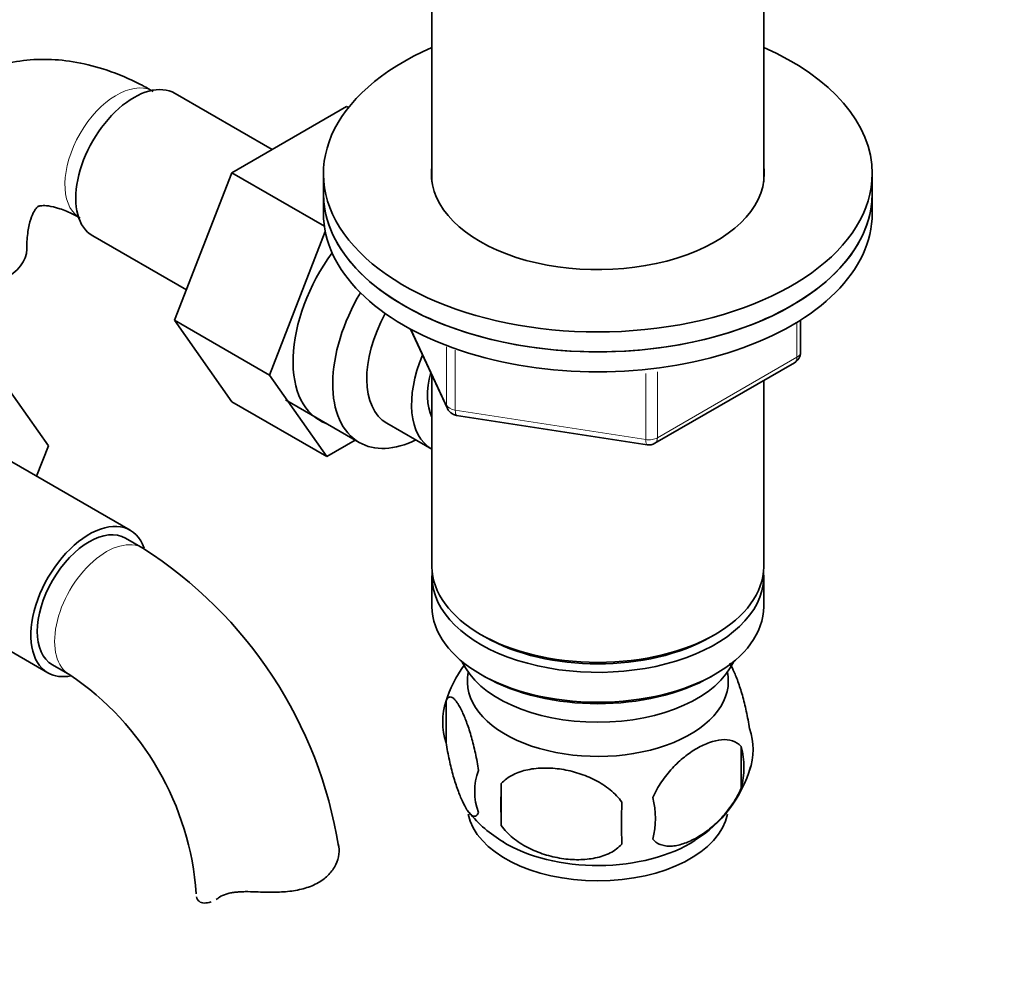
# Model space of a CAD drawing. Units: millimetres. Extents: x 0 to 1648, y 0 to 2145.
# Drawn here: x 392 to 472, y 358 to 436 of the extents above; entities that cross this region are included whole.
import ezdxf
from ezdxf import colors
from ezdxf.entities.mleader import LeaderData, LeaderLine
from ezdxf.math import Vec2, Vec3

# ---------------------------------------------------------------- set-up
doc = ezdxf.new("R2010")
doc.units = ezdxf.units.MM
doc.layers.add('DV7_Défaut', color=7, linetype='Continuous')
doc.layers.add('Défaut', color=7, linetype='Continuous')

# ---------------------------------------------------------------- blocks, each defined once
blk = doc.blocks.new('_DOT')
at = {"color": 0}
blk.add_line((0, 0), (-1, 0), dxfattribs=at)
at = {"color": 0, "const_width": 0.333}
blk.add_lwpolyline([(-0.1665, 0, 1), (0.1665, 0, 1)], format="xyb", close=True, dxfattribs=at)
blk = doc.blocks.new('SE6')
at = {"layer": 'DV7_Défaut', "color": 7, "linetype": 'Continuous', "lineweight": 35}
for p, q in [((425.381, 439.233), (425.381, 422.274)), ((452.581, 422.274), (452.581, 439.233)), ((412.284, 424.927), (404.313, 429.529)), ((418.384, 428.448), (408.971, 423.014)), ((418.529, 428.364), (418.384, 428.448)), ((408.971, 423.014), (404.276, 410.914)), ((416.554, 418.636), (408.971, 423.014)), ((416.481, 422.948), (416.481, 421.315)), ((461.481, 421.315), (461.481, 422.948)), ((416.481, 421.315), (416.481, 419.682)), ((461.481, 419.682), (461.481, 421.315)), ((397.563, 417.837), (405.243, 413.404)), ((416.626, 418.206), (412.055, 406.423)), ((404.276, 410.914), (408.971, 404.234)), ((412.055, 406.423), (404.276, 410.914)), ((423.622, 410.189), (426.643, 403.68)), ((455.596, 408.285), (455.596, 410.923)), ((389.228, 407.288), (393.923, 400.609)), ((443.665, 400.819), (455.096, 407.419)), ((412.055, 406.423), (416.749, 399.744)), ((425.381, 406.399), (425.381, 390.697)), ((452.581, 390.697), (452.581, 405.967)), ((416.749, 399.744), (408.971, 404.234)), ((413.366, 404.384), (419.416, 400.89)), ((427.397, 403.113), (443.012, 400.697)), ((421.687, 402.466), (425.364, 400.343)), ((400.636, 393.685), (387.908, 401.033)), ((393.923, 400.609), (392.957, 398.118)), ((416.749, 399.744), (419.076, 401.087)), ((401.676, 392.219), (400.261, 393.035)), ((381.158, 389.342), (393.886, 381.993)), ((425.381, 389.88), (425.381, 387.431)), ((452.581, 387.431), (452.581, 389.88)), ((429.364, 385.144), (429.717, 384.94)), ((448.244, 384.94), (448.597, 385.144)), ((394.261, 382.643), (395.676, 381.826)), ((429.364, 381.878), (429.717, 381.674)), ((448.244, 381.674), (448.597, 381.878)), ((426.546, 379.688), (426.546, 376.257)), ((450.736, 375.946), (450.736, 372.515)), ((431.055, 372.901), (431.055, 369.47))]:
    blk.add_line(p, q, dxfattribs=at)
at = {"layer": 'DV7_Défaut', "color": 7, "linetype": 'Continuous', "lineweight": 18}
for p, q in [((455.303, 407.877), (455.303, 410.741)), ((423.711, 410.141), (426.584, 403.952)), ((426.584, 403.952), (426.584, 408.739)), ((427.291, 408.456), (427.291, 403.543)), ((443.872, 401.277), (455.303, 407.877)), ((442.906, 401.128), (442.906, 406.542)), ((443.872, 406.686), (443.872, 401.277)), ((427.291, 403.543), (442.906, 401.128))]:
    blk.add_line(p, q, dxfattribs=at)
at = {"layer": 'DV7_Défaut', "color": 7, "linetype": 'Continuous', "lineweight": 35}
for centre, radius, start, end in [((454.596, 408.285), 1, 300, 0), ((427.55, 404.101), 1, 204.89609, 240), ((427.55, 404.101), 1, 240, 261.20602), ((443.165, 401.686), 1, 261.20602, 300), ((382.407, 362.094), 35.76, 9.12424, 57.39572), ((436.349, 376.613), 10.274, 144.23529, 162.99958), ((382.437, 362.208), 23.667, 4.01301, 55.98699), ((431.54, 377.973), 5.281, 161.04273, 198.95727), ((446.552, 375.694), 5.157, 340.56958, 19.43042), ((444.096, 374.23), 6.858, 345.51427, 14.48573), ((433.696, 372.257), 4.813, 159.11939, 200.88061), ((441.486, 377.114), 10.411, 301.42695, 344.19269), ((514.412, 371.186), 83.375, 178.82106, 181.17894), ((436.852, 370.046), 6.855, 345.50859, 14.49141), ((498.694, 369.654), 57.766, 178.29827, 181.70173), ((436.525, 377.106), 10.429, 218.88545, 239.50433)]:
    blk.add_arc(centre, radius, start, end, dxfattribs=at)
for centre, major_axis, start_param, end_param in [((438.981, 422.948), (22.5, 0), 2.219865, 6.283185), ((438.981, 422.948), (22.5, 0), 0, 0.921728), ((400.938, 423.683), (3.375, 5.846), 0, 3.141593), ((438.981, 422.948), (13.65, 0), 3.055974, 6.283185), ((438.981, 422.948), (13.65, 0), 0, 0.085618), ((438.981, 421.315), (22.5, 0), 3.141593, 6.283185), ((438.981, 421.315), (-22.5, 0), 0, 3.141593), ((438.981, 419.682), (-22.5, 0), 0, 3.141593), ((386.154, 416.78), (-6, 0), 1.499079, 3.134031), ((421.444, 411.844), (5.275, 9.137), 1.393048, 3.23899), ((424.666, 409.984), (-5.25, -9.093), 4.694912, 6.283185), ((425.687, 409.394), (-4, -6.928), 4.746528, 6.283185), ((429.364, 407.272), (-4, -6.928), 4.925515, 6.283185), ((429.364, 407.272), (-3.075, -5.326), 5.14965, 5.910629), ((424.666, 409.984), (-5.25, -9.093), 0, 0.704547), ((397.261, 387.839), (-3.375, -5.846), 2.681909, 6.283185), ((397.261, 387.839), (-3, -5.196), 3.141593, 6.283185), ((438.981, 390.697), (13.6, 0), 3.141593, 6.283185), ((438.981, 389.88), (-13.6, 0), 6.231169, 6.283185), ((438.981, 389.88), (-13.6, 0), 0, 3.193609), ((438.981, 387.431), (13.6, 0), 3.141593, 6.283185), ((438.981, 390.288), (-13.1, 0), 0.785398, 2.356194), ((438.981, 384.573), (-11.5, 0), 0.250403, 2.891189), ((397.261, 387.839), (-3.375, -5.846), 0, 0.467863), ((438.981, 381.307), (10.7, 0), 3.023689, 6.283185), ((438.981, 381.307), (10.7, 0), 0, 0.117904), ((438.981, 387.022), (-13.1, 0), 0.785398, 2.356194), ((438.981, 371.101), (10.7, 0), 3.256377, 6.170254), ((438.981, 372.36), (10.7, 0), 3.893271, 5.550504)]:
    blk.add_ellipse(centre, major_axis=major_axis, ratio=0.57735, start_param=start_param, end_param=end_param, dxfattribs=at)
at = {"layer": 'DV7_Défaut', "color": 7, "linetype": 'Continuous', "lineweight": 18}
for centre, major_axis, ratio, start_param, end_param in [((399.524, 424.5), (3, 5.196), 0.57735, 0.046052, 3.095541), ((454.596, 408.285), (-0.5, 0.866), 0.57735, 3.141593, 3.926991), ((454.596, 408.285), (-1, 0), 0.57735, 2.356194, 3.141593), ((427.55, 404.101), (-1, 0), 0.57735, 0.261799, 1.308997), ((427.55, 404.101), (0.907, 0.421), 0.788675, 2.790713, 3.141593), ((427.55, 404.101), (0.153, 0.988), 0.211325, 2.202711, 3.141593), ((443.165, 401.686), (-1, 0), 0.57735, 1.308997, 2.356194), ((443.165, 401.686), (-0.5, 0.866), 0.57735, 3.141593, 3.926991), ((443.165, 401.686), (0.153, 0.988), 0.211325, 2.202711, 3.141593), ((398.676, 387.022), (-3, -5.196), 0.57735, 3.138, 6.283185), ((398.676, 387.022), (-3, -5.196), 0.57735, 0, 0.003517)]:
    blk.add_ellipse(centre, major_axis=major_axis, ratio=ratio, start_param=start_param, end_param=end_param, dxfattribs=at)
at = {"layer": 'DV7_Défaut', "color": 7, "linetype": 'Continuous', "lineweight": 35}
for points, knots in [([(402.524, 429.696), (402, 429.987), (400.738, 430.676), (398.492, 431.578), (395.989, 432.181), (393.603, 432.385), (391.237, 432.2), (388.942, 431.596), (386.797, 430.557), (384.931, 429.164), (383.365, 427.471), (382.09, 425.506), (381.149, 423.308), (380.608, 421.522), (380.495, 420.563), (380.475, 420.392)], [0, 0, 0, 0, 0.053217, 0.150538, 0.237002, 0.320181, 0.400426, 0.486986, 0.570406, 0.651827, 0.732538, 0.813967, 0.89755, 0.984304, 1, 1, 1, 1]), ([(392.154, 416.78), (392.159, 417.07), (392.175, 417.773), (392.338, 418.818), (392.618, 419.64), (392.89, 420.09), (393.051, 420.234), (393.086, 420.254), (393.307, 420.326), (393.886, 420.325), (394.786, 420.13), (395.773, 419.721), (396.339, 419.407), (396.524, 419.303)], [0, 0, 0, 0, 0.050093, 0.144291, 0.238452, 0.334521, 0.437949, 0.56364, 0.674661, 0.768869, 0.868594, 0.96357, 1, 1, 1, 1]), ([(451.415, 377.409), (451.344, 377.9), (451.256, 378.373), (451.107, 379.064), (451.054, 379.292), (450.944, 379.731), (450.888, 379.942), (450.714, 380.554), (450.591, 380.936), (450.342, 381.624), (450.216, 381.934), (449.99, 382.422), (449.891, 382.61), (449.795, 382.773)], [0, 0, 0, 0, 0.209276, 0.209276, 0.313915, 0.313915, 0.418553, 0.418553, 0.627829, 0.627829, 0.837106, 0.837106, 1, 1, 1, 1]), ([(429.199, 373.973), (429.127, 374.463), (429.04, 374.936), (428.891, 375.627), (428.838, 375.855), (428.728, 376.294), (428.672, 376.505), (428.498, 377.117), (428.374, 377.499), (428.126, 378.187), (428, 378.497), (427.745, 379.046), (427.619, 379.279), (427.434, 379.565), (427.373, 379.649), (427.251, 379.795), (427.191, 379.855), (427.016, 379.994), (426.907, 380.032), (426.705, 379.97), (426.617, 379.871), (426.546, 379.688)], [0, 0, 0, 0, 0.125, 0.125, 0.1875, 0.1875, 0.25, 0.25, 0.375, 0.375, 0.5, 0.5, 0.625, 0.625, 0.6875, 0.6875, 0.75, 0.75, 0.875, 0.875, 1, 1, 1, 1]), ([(426.546, 376.257), (426.618, 375.767), (426.705, 375.293), (426.854, 374.603), (426.907, 374.374), (427.017, 373.936), (427.073, 373.725), (427.247, 373.113), (427.37, 372.731), (427.619, 372.043), (427.745, 371.733), (428, 371.184), (428.125, 370.951), (428.311, 370.665), (428.372, 370.581), (428.494, 370.435), (428.554, 370.374), (428.728, 370.235), (428.838, 370.197), (429.04, 370.26), (429.127, 370.359), (429.199, 370.542)], [0, 0, 0, 0, 0.125, 0.125, 0.1875, 0.1875, 0.25, 0.25, 0.375, 0.375, 0.5, 0.5, 0.625, 0.625, 0.6875, 0.6875, 0.75, 0.75, 0.875, 0.875, 1, 1, 1, 1]), ([(450.736, 375.946), (450.543, 376.167), (450.298, 376.321), (449.753, 376.498), (449.447, 376.524), (448.813, 376.472), (448.483, 376.396), (447.799, 376.155), (447.455, 375.993), (446.765, 375.594), (446.415, 375.354), (445.74, 374.811), (445.411, 374.508), (444.935, 373.997), (444.778, 373.816), (444.478, 373.441), (444.335, 373.246), (443.927, 372.642), (443.681, 372.205), (443.489, 371.762)], [0, 0, 0, 0, 0.125, 0.125, 0.25, 0.25, 0.375, 0.375, 0.5, 0.5, 0.625, 0.625, 0.75, 0.75, 0.8125, 0.8125, 0.875, 0.875, 1, 1, 1, 1]), ([(440.954, 371.37), (440.688, 371.747), (440.362, 372.084), (439.806, 372.539), (439.607, 372.683), (439.198, 372.949), (438.987, 373.071), (438.337, 373.408), (437.878, 373.596), (436.951, 373.892), (436.479, 374.003), (435.528, 374.15), (435.06, 374.185), (434.368, 374.178), (434.139, 374.166), (433.686, 374.12), (433.461, 374.086), (432.81, 373.949), (432.4, 373.814), (431.648, 373.434), (431.321, 373.196), (431.055, 372.901)], [0, 0, 0, 0, 0.125, 0.125, 0.1875, 0.1875, 0.25, 0.25, 0.375, 0.375, 0.5, 0.5, 0.625, 0.625, 0.6875, 0.6875, 0.75, 0.75, 0.875, 0.875, 1, 1, 1, 1]), ([(443.489, 368.331), (443.586, 368.219), (443.696, 368.126), (443.934, 367.972), (444.064, 367.911), (444.477, 367.778), (444.776, 367.753), (445.255, 367.792), (445.42, 367.818), (445.751, 367.894), (445.919, 367.943), (446.425, 368.122), (446.769, 368.283), (447.465, 368.686), (447.808, 368.922), (448.483, 369.464), (448.82, 369.775), (449.295, 370.286), (449.448, 370.464), (449.746, 370.836), (449.891, 371.032), (450.302, 371.641), (450.542, 372.068), (450.736, 372.515)], [0, 0, 0, 0, 0.0625, 0.0625, 0.125, 0.125, 0.25, 0.25, 0.3125, 0.3125, 0.375, 0.375, 0.5, 0.5, 0.625, 0.625, 0.75, 0.75, 0.8125, 0.8125, 0.875, 0.875, 1, 1, 1, 1]), ([(431.055, 369.47), (431.321, 369.092), (431.646, 368.756), (432.203, 368.301), (432.402, 368.157), (432.811, 367.891), (433.021, 367.769), (433.671, 367.432), (434.131, 367.244), (435.058, 366.948), (435.529, 366.837), (436.48, 366.69), (436.948, 366.655), (437.64, 366.662), (437.869, 366.674), (438.322, 366.72), (438.547, 366.754), (439.199, 366.891), (439.609, 367.026), (440.361, 367.406), (440.688, 367.644), (440.954, 367.939)], [0, 0, 0, 0, 0.125, 0.125, 0.1875, 0.1875, 0.25, 0.25, 0.375, 0.375, 0.5, 0.5, 0.625, 0.625, 0.6875, 0.6875, 0.75, 0.75, 0.875, 0.875, 1, 1, 1, 1]), ([(417.713, 367.915), (417.777, 367.664), (417.791, 367.392), (417.716, 366.828), (417.627, 366.533), (417.349, 365.971), (417.161, 365.698), (416.68, 365.196), (416.395, 364.973), (415.733, 364.59), (415.369, 364.439), (414.776, 364.263), (414.57, 364.212), (414.146, 364.129), (413.93, 364.095), (413.491, 364.043), (413.268, 364.024), (412.814, 363.998), (412.582, 363.991), (411.887, 363.983), (411.424, 363.996), (410.961, 364.017)], [0, 0, 0, 0, 0.125, 0.125, 0.25, 0.25, 0.375, 0.375, 0.5, 0.5, 0.625, 0.625, 0.6875, 0.6875, 0.75, 0.75, 0.8125, 0.8125, 0.875, 0.875, 1, 1, 1, 1]), ([(406.061, 363.616), (406.092, 363.459), (406.168, 363.334), (406.392, 363.158), (406.542, 363.109), (406.88, 363.099), (407.068, 363.133), (407.269, 363.206)], [0, 0, 0, 0, 0.337933, 0.337933, 0.675867, 0.675867, 1, 1, 1, 1]), ([(407.955, 363.575), (408.114, 363.686), (408.298, 363.774), (408.616, 363.875), (408.731, 363.905), (408.97, 363.954), (409.095, 363.973), (409.354, 364.004), (409.488, 364.015), (409.767, 364.031), (409.912, 364.035), (410.351, 364.039), (410.652, 364.031), (410.961, 364.017)], [0, 0, 0, 0, 0.25, 0.25, 0.375, 0.375, 0.5, 0.5, 0.625, 0.625, 0.75, 0.75, 1, 1, 1, 1])]:
    blk.add_open_spline(points, degree=3, knots=knots, dxfattribs=at)
blk.add_open_spline([(407.688, 363.405), (407.776, 363.456), (407.865, 363.512), (407.955, 363.575)], degree=3, dxfattribs=at)

msp = doc.modelspace()

# ---------------------------------------------------------------- block references
at = {"layer": 'Défaut'}
msp.add_blockref('SE6', (0, 0), dxfattribs=at)

# ---------------------------------------------------------------- leaders
at = {"layer": 'Défaut', "color": 7, "linetype": 'Continuous', "lineweight": 18}
ml = msp.add_multileader_mtext('Standard', dxfattribs=at)
ml.set_content('{\\pxsm0.9;\\fSolid Edge ISO|b1||i0||c0|p34;\\W1.;09/12/2016\\P}', color=256)
ml.set_leader_properties()
ml.set_arrow_properties(name='DOT')
ml.build(insert=Vec2(0, 0))
ml.multileader.update_dxf_attribs({"leader_type": 0, "dogleg_length": 0, "arrow_head_size": 12})
ctx = ml.context
ctx.base_point, ctx.char_height, ctx.arrow_head_size, ctx.landing_gap_size = Vec3(1264.301, 2138.189), 12, 12, 4.2
notes = []
notes.append((ctx, [(0, (0, 0, 0), (0, 0), (1, 0), 1, [])]))
ctx.mtext.insert = Vec3(1266.301, 2144.309)
ml = msp.add_multileader_mtext('Standard', dxfattribs=at)
ml.set_content('{\\pxsm0.9;\\fArial|b1||i0||c0|p34;\\W1.;151\\P}', color=256)
ml.set_leader_properties()
ml.set_arrow_properties(name='DOT')
ml.build(insert=Vec2(0, 0))
ml.multileader.update_dxf_attribs({"leader_type": 0, "dogleg_length": 0, "arrow_head_size": 12})
ctx = ml.context
ctx.base_point, ctx.char_height, ctx.arrow_head_size, ctx.landing_gap_size = Vec3(545.175, 2138.021), 12, 12, 4.2
notes.append((ctx, [(0, (0, 0, 0), (0, 0), (1, 0), 1, [])]))
ctx.mtext.insert = Vec3(547.175, 2144.123)
for ctx, leaders in notes:
    for number, flags, end, landing, length, lines in leaders:
        leader = LeaderData()
        leader.index, (leader.has_last_leader_line, leader.has_dogleg_vector, leader.attachment_direction) = number, flags
        leader.last_leader_point, leader.dogleg_vector, leader.dogleg_length = Vec3(end), Vec3(landing), length
        for number, points, colour, breaks in lines:
            line = LeaderLine()
            line.index, line.vertices, line.color, line.breaks = number, Vec3.list(points), colors.encode_raw_color(colour), breaks
            leader.lines.append(line)
        ctx.leaders.append(leader)

doc.saveas('drawing.dxf')
